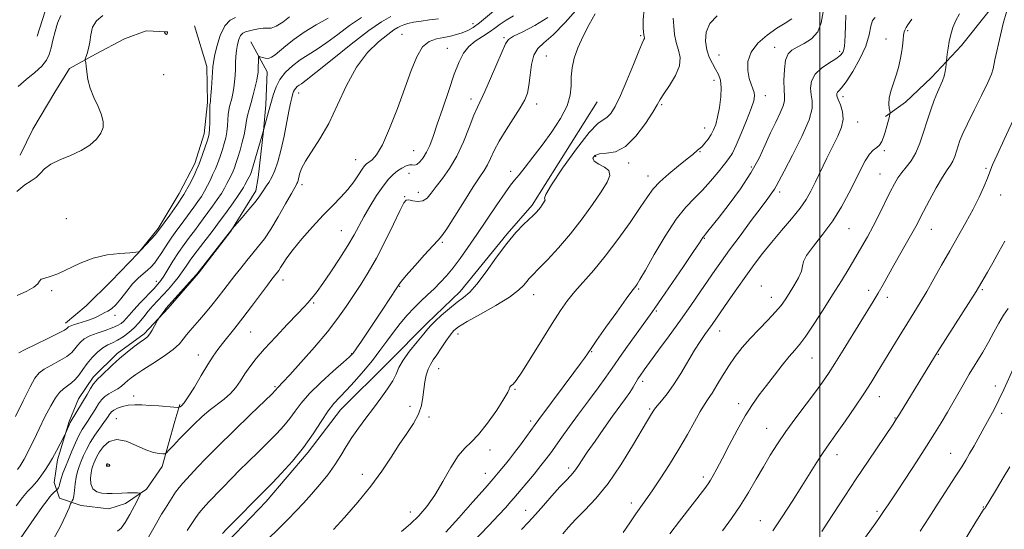
# Model space of a CAD drawing. Extents: x 2139800 to 2142700, y 302300 to 305200.
# Drawn here: x 2140727 to 2141063, y 303579 to 303753 of the extents above; entities that cross this region are included whole.
import ezdxf

# ---------------------------------------------------------------- set-up
doc = ezdxf.new("R2010")
doc.units = 0
doc.header["$MEASUREMENT"] = 0
for name, color, linetype, lineweight in [('BREAKLINE DTM HARD', 7, 'Continuous', 0), ('CONTOUR INDEX', 41, 'Continuous', 13), ('CONTOUR INTERMEDIATE', 44, 'Continuous', 0), ('GRID LINE', 7, 'Continuous', 0), ('SPOT ELEVATION DTM', 2, 'Continuous', 13)]:
    doc.layers.add(name, color=color, linetype=linetype, lineweight=lineweight)

msp = doc.modelspace()

# ---------------------------------------------------------------- linework, layer by layer
at = {"layer": 'BREAKLINE DTM HARD'}
for points in [[(2140732.77, 303746.93, 1028.76), (2140738.19, 303764.2, 1026.96), (2140740.37, 303774.43, 1026.25), (2140742.92, 303786.08, 1025.12), (2140747.61, 303801.24, 1023.71), (2140751.56, 303810.75, 1021.76), (2140754.07, 303815.68, 1021.02)], [(2141084.75, 303795.15, 1075.5), (2141067.98, 303770.17, 1073.84), (2141057.28, 303755.05, 1073.28), (2141048.37, 303743.8, 1072.57), (2141038.05, 303732.91, 1071.44), (2141029.17, 303724.49, 1070.63), (2141022.42, 303719.59, 1069.81)], [(2140777.05, 303748.44, 1034.01), (2140769.98, 303748.84, 1033.94), (2140762.55, 303746.07, 1033.62), (2140752.62, 303740.83, 1032.24), (2140743.75, 303735.94, 1031.64), (2140738.75, 303727.85, 1031.18), (2140731.25, 303715.18, 1031.32), (2140726.95, 303706.37, 1031.32)], [(2140786.5, 303750.46, 1033.18), (2140790.65, 303736.65, 1033.46), (2140790.92, 303724.29, 1033.74), (2140789.79, 303713.69, 1033.39), (2140786.54, 303703.47, 1033.49), (2140781.18, 303693.26, 1033.25), (2140774.03, 303681.29, 1033.78), (2140767.27, 303672.86, 1034.02), (2140758.02, 303663.38, 1034.66), (2140749.48, 303654.95, 1035.47), (2140742.38, 303648.99, 1035.51)], [(2140805.65, 303745.08, 1037.3), (2140811.23, 303734.79, 1038.78), (2140810.81, 303723.49, 1039.49), (2140810.04, 303714.66, 1040.02), (2140808.17, 303698.77, 1040.94), (2140807.43, 303694.18, 1041.54), (2140798.86, 303680.46, 1042.03), (2140787.82, 303666.05, 1042.1), (2140777.49, 303654.1, 1042.28), (2140769.31, 303645.32, 1041.64), (2140760.08, 303638.67, 1041.61), (2140751.9, 303630.59, 1041.54), (2140746.9, 303623.21, 1041.32), (2140743.67, 303615.45, 1041.82), (2140739.7, 303602.41, 1042.38), (2140738.59, 303594.64, 1043.27), (2140740.32, 303589.33, 1044.79), (2140747.72, 303586.81, 1046.98), (2140757.25, 303585.68, 1046.94), (2140762.92, 303587.41, 1047.19), (2140770.02, 303592.31, 1048.28), (2140775.37, 303600.05, 1048.36), (2140779.71, 303615.57, 1047.05), (2140781.51, 303621.21, 1045.78)], [(2140923.88, 303724.51, 1054.93), (2140901.74, 303689.33, 1055.6), (2140893.2, 303679.49, 1055.81), (2140877.17, 303659.81, 1055.42), (2140865.79, 303648.93, 1055.63), (2140852.63, 303635.59, 1055.28), (2140836.27, 303619.44, 1054.82), (2140825.22, 303605.03, 1054.29), (2140810.98, 303588.16, 1054.54), (2140797.82, 303574.47, 1054.61), (2140785.7, 303559.7, 1054.22), (2140770.39, 303541.78, 1054.5), (2140759, 303528.43, 1054.75), (2140751.15, 303516.12, 1054.36), (2140740.07, 303497.82, 1054.61), (2140733.62, 303483.37, 1054.82), (2140727.5, 303466.45, 1055.1), (2140722.1, 303450.94, 1055.49), (2140717.41, 303436.84, 1056.59), (2140714.84, 303421.31, 1056.84)]]:
    msp.add_polyline3d(points, dxfattribs=at)
at = {"layer": 'CONTOUR INDEX', "flags": 128}
for points, elevation in [([(2140843.469, 303753.398), (2140839.436, 303750.598), (2140835.405, 303747.574), (2140831.628, 303744.775), (2140828.29, 303742.528), (2140825.314, 303740.653), (2140822.556, 303738.845), (2140819.927, 303736.852), (2140817.559, 303734.64), (2140815.64, 303732.228), (2140814.288, 303729.637), (2140813.339, 303726.893), (2140811.781, 303721.124), (2140809.777, 303713.979), (2140806.491, 303702.755), (2140805.906, 303700.823), (2140805.533, 303699.758), (2140805.18, 303699.006), (2140804.701, 303698.131), (2140803.622, 303696.2), (2140803.153, 303695.326), (2140802.513, 303694.241), (2140801.403, 303692.569), (2140799.655, 303690.101), (2140797.608, 303687.283), (2140794.343, 303682.838), (2140793.144, 303681.235), (2140791.685, 303679.329), (2140789.665, 303676.715), (2140787.373, 303673.718), (2140785.247, 303670.846), (2140783.603, 303668.479), (2140782.258, 303666.484), (2140780.904, 303664.6), (2140779.309, 303662.625), (2140777.532, 303660.594), (2140775.707, 303658.601), (2140773.945, 303656.712), (2140772.267, 303654.886), (2140770.669, 303653.055), (2140769.134, 303651.173), (2140767.574, 303649.289), (2140765.887, 303647.471), (2140764.012, 303645.794), (2140762.055, 303644.336), (2140760.167, 303643.18), (2140758.451, 303642.342), (2140756.823, 303641.577), (2140755.157, 303640.578), (2140753.368, 303639.117), (2140751.555, 303637.288), (2140749.859, 303635.27), (2140748.382, 303633.235), (2140747.057, 303631.35), (2140745.776, 303629.773), (2140744.454, 303628.598), (2140743.103, 303627.641), (2140741.759, 303626.647), (2140740.429, 303625.358), (2140739.008, 303623.492), (2140737.362, 303620.76), (2140735.424, 303617.044), (2140733.404, 303612.91), (2140731.578, 303609.096), (2140730.157, 303606.177), (2140729.097, 303604.082), (2140728.285, 303602.578), (2140727.602, 303601.425), (2140726.894, 303600.359), (2140725.995, 303599.109)], 1040), ([(2140740.849, 303753.988), (2140739.739, 303751.392), (2140738.846, 303748.525), (2140738.136, 303745.626), (2140737.528, 303742.966), (2140736.897, 303740.729), (2140735.949, 303738.744), (2140734.347, 303736.749), (2140731.901, 303734.55), (2140729.012, 303732.209), (2140726.226, 303729.853)], 1030), ([(2140907.035, 303753.335), (2140902.686, 303750.633), (2140898.579, 303748.504), (2140895.411, 303746.947), (2140893.618, 303745.815), (2140892.603, 303744.383), (2140889.727, 303737.506), (2140887.562, 303732.493), (2140885.568, 303728.045), (2140883.029, 303722.745), (2140881.837, 303719.958), (2140880.242, 303715.849), (2140878.257, 303710.925), (2140875.973, 303706.03), (2140873.51, 303701.847), (2140871.091, 303698.415), (2140868.963, 303695.611), (2140867.287, 303693.352), (2140865.864, 303691.702), (2140864.41, 303690.762), (2140862.738, 303690.554), (2140861.057, 303690.787), (2140859.677, 303691.09), (2140858.763, 303691.042), (2140857.91, 303690.032), (2140856.57, 303687.398), (2140854.358, 303682.778), (2140851.548, 303677.014), (2140848.58, 303671.245), (2140845.806, 303666.36), (2140843.225, 303662.232), (2140840.752, 303658.484), (2140838.252, 303654.752), (2140835.403, 303650.725), (2140831.833, 303646.107), (2140827.389, 303640.81), (2140822.791, 303635.574), (2140818.975, 303631.349), (2140816.633, 303628.823), (2140814.994, 303627.142), (2140814.721, 303626.834), (2140814.364, 303626.35), (2140814.053, 303626.002), (2140812.941, 303624.907), (2140805.573, 303617.796), (2140799.864, 303612.264), (2140794.45, 303606.946), (2140790.365, 303602.818), (2140787.492, 303599.815), (2140783.813, 303595.908), (2140782.463, 303594.436), (2140781.24, 303592.951), (2140780.03, 303591.273), (2140778.835, 303589.47), (2140776.562, 303585.915), (2140775.243, 303583.776), (2140773.461, 303580.738), (2140768.477, 303571.95)], 1050), ([(2140964.914, 303753.963), (2140962.427, 303751.316), (2140961.136, 303748.345), (2140960.903, 303745.261), (2140961.374, 303742.336), (2140962.225, 303739.785), (2140963.267, 303737.591), (2140964.344, 303735.682), (2140965.303, 303733.93), (2140966.007, 303732.002), (2140966.323, 303729.51), (2140966.171, 303726.236), (2140965.683, 303722.644), (2140965.045, 303719.362), (2140964.396, 303716.864), (2140963.691, 303714.98), (2140962.835, 303713.38), (2140961.783, 303711.821), (2140960.684, 303710.408), (2140959.734, 303709.331), (2140959.07, 303708.708), (2140958.173, 303708.066), (2140956.553, 303706.633), (2140954.659, 303705.059), (2140951.74, 303702.734), (2140948.368, 303699.991), (2140945.308, 303697.273), (2140943.062, 303694.831), (2140941.108, 303692.138), (2140938.663, 303688.472), (2140935.172, 303683.39), (2140930.987, 303677.549), (2140926.686, 303671.887), (2140922.754, 303667.136), (2140916.349, 303659.879), (2140913.833, 303656.766), (2140911.375, 303653.315), (2140908.517, 303648.894), (2140904.997, 303643.2), (2140901.339, 303637.235), (2140898.264, 303632.33), (2140896.308, 303629.461), (2140895.261, 303628.197), (2140894.375, 303627.473), (2140894.138, 303627.202), (2140894.012, 303626.916), (2140893.915, 303626.493), (2140893.445, 303625.435), (2140892.118, 303623.151), (2140889.649, 303619.342), (2140886.529, 303614.89), (2140883.448, 303610.974), (2140880.916, 303608.384), (2140878.733, 303606.362), (2140876.519, 303603.759), (2140873.99, 303599.774), (2140871.241, 303594.977), (2140868.462, 303590.28), (2140865.782, 303586.397), (2140863.101, 303583.238), (2140860.257, 303580.511), (2140857.132, 303577.945)], 1060), ([(2141031.309, 303752.74), (2141030.011, 303750.812), (2141029.455, 303749.893), (2141029.023, 303749.059), (2141028.783, 303748.419), (2141028.556, 303747.342), (2141028.364, 303745.69), (2141028.155, 303743.597), (2141027.855, 303741.262), (2141027.405, 303738.844), (2141026.788, 303736.339), (2141026.001, 303733.705), (2141025.079, 303730.941), (2141024.209, 303728.232), (2141023.615, 303725.807), (2141023.452, 303723.855), (2141023.582, 303722.404), (2141023.918, 303720.896), (2141023.889, 303720.415), (2141023.687, 303719.589), (2141022.801, 303716.242), (2141022.258, 303714.261), (2141021.723, 303712.472), (2141021.127, 303710.973), (2141020.371, 303709.815), (2141019.382, 303708.969), (2141018.19, 303708.073), (2141016.854, 303706.683), (2141015.41, 303704.449), (2141013.808, 303701.398), (2141011.979, 303697.65), (2141009.85, 303693.346), (2141007.342, 303688.706), (2141004.377, 303683.968), (2141001.003, 303679.393), (2140997.79, 303675.331), (2140995.435, 303672.154), (2140994.384, 303670.053), (2140994.075, 303668.507), (2140993.694, 303666.811), (2140992.632, 303664.462), (2140991.097, 303661.747), (2140989.505, 303659.149), (2140988.134, 303657.002), (2140986.712, 303655.036), (2140984.833, 303652.833), (2140982.23, 303650.088), (2140979.193, 303646.969), (2140976.154, 303643.755), (2140973.451, 303640.659), (2140971.056, 303637.6), (2140968.848, 303634.428), (2140966.744, 303631.081), (2140964.814, 303627.857), (2140963.166, 303625.141), (2140961.838, 303623.134), (2140960.592, 303621.295), (2140959.121, 303618.896), (2140957.176, 303615.391), (2140954.743, 303610.956), (2140951.869, 303605.948), (2140948.658, 303600.749), (2140945.457, 303595.842), (2140942.672, 303591.736), (2140940.57, 303588.74), (2140938.868, 303586.365), (2140937.145, 303583.924), (2140935.089, 303580.913), (2140932.821, 303577.56)], 1070), ([(2141064.192, 303653.988), (2141062.683, 303651.792), (2141061.101, 303649.053), (2141059.406, 303645.887), (2141057.567, 303642.51), (2141055.556, 303639.075), (2141050.985, 303631.552), (2141048.444, 303627.223), (2141043.485, 303618.624), (2141041.319, 303614.958), (2141039.081, 303611.309), (2141036.365, 303607.029), (2141032.941, 303601.734), (2141029.264, 303596.105), (2141025.963, 303591.085), (2141023.507, 303587.381), (2141021.738, 303584.749), (2141020.337, 303582.705), (2141019.015, 303580.812), (2141017.595, 303578.811), (2141006.073, 303562.85)], 1080), ([(2140757.345, 303600.244), (2140757.472, 303600.336), (2140757.537, 303600.465), (2140757.497, 303600.619), (2140757.332, 303600.784), (2140757.095, 303600.926), (2140756.862, 303601.005), (2140756.693, 303600.996), (2140756.582, 303600.923), (2140756.509, 303600.822), (2140756.456, 303600.724), (2140756.417, 303600.627), (2140756.39, 303600.528), (2140756.375, 303600.422), (2140756.378, 303600.321), (2140756.409, 303600.241), (2140756.471, 303600.193), (2140756.554, 303600.171), (2140757.044, 303600.176), (2140757.195, 303600.195), (2140757.345, 303600.244)], 1050)]:
    msp.add_lwpolyline(points, dxfattribs=dict(at, elevation=elevation))
at = {"layer": 'CONTOUR INTERMEDIATE', "flags": 128}
for points, elevation in [([(2140889.265, 303756.046), (2140883.764, 303751.483), (2140881.644, 303749.969), (2140879.748, 303748.915), (2140877.897, 303748.142), (2140875.938, 303747.498), (2140873.824, 303746.955), (2140871.535, 303746.512), (2140869.085, 303746.076), (2140866.623, 303745.19), (2140864.333, 303743.303), (2140862.319, 303739.979), (2140860.381, 303735.246), (2140858.239, 303729.249), (2140855.718, 303722.306), (2140853.057, 303715.447), (2140850.599, 303709.876), (2140848.618, 303706.467), (2140847.113, 303704.768), (2140845.23, 303703.436), (2140844.535, 303702.714), (2140843.68, 303701.524), (2140842.46, 303699.656), (2140840.843, 303697.287), (2140838.838, 303694.691), (2140836.45, 303692.051), (2140833.649, 303689.191), (2140830.398, 303685.848), (2140826.754, 303681.899), (2140823.147, 303677.789), (2140820.104, 303674.105), (2140818.011, 303671.305), (2140816.704, 303669.323), (2140815.879, 303667.964), (2140815.274, 303667.039), (2140814.778, 303666.381), (2140813.795, 303665.18), (2140812.913, 303664.037), (2140811.352, 303661.959), (2140805.961, 303654.739), (2140802.949, 303650.777), (2140800.274, 303647.36), (2140796.069, 303642.11), (2140794.434, 303639.989), (2140792.843, 303637.729), (2140791.01, 303634.854), (2140788.767, 303631.109), (2140786.41, 303627.141), (2140784.355, 303623.818), (2140782.918, 303621.789), (2140782.036, 303620.819), (2140781.546, 303620.452), (2140781.237, 303620.303), (2140780.696, 303620.28), (2140779.459, 303620.365), (2140774.337, 303620.745), (2140771.303, 303620.958), (2140768.536, 303621.12), (2140766.076, 303621.157), (2140763.872, 303620.988), (2140761.895, 303620.566), (2140760.22, 303619.978), (2140758.943, 303619.344), (2140758.121, 303618.761), (2140757.629, 303618.229), (2140757.302, 303617.723), (2140756.97, 303617.181), (2140756.441, 303616.39), (2140755.52, 303615.099), (2140754.101, 303613.151), (2140752.424, 303610.771), (2140750.819, 303608.279), (2140749.542, 303605.941), (2140748.56, 303603.809), (2140747.766, 303601.884), (2140747.075, 303600.131), (2140746.488, 303598.381), (2140746.028, 303596.432), (2140745.703, 303594.182), (2140745.462, 303591.931), (2140745.241, 303590.081), (2140744.994, 303588.927), (2140744.75, 303588.342), (2140744.424, 303587.913), (2140744.184, 303587.378), (2140743.633, 303586.03), (2140742.559, 303583.484), (2140740.721, 303579.652), (2140737.873, 303574.522)], 1046), ([(2140917.569, 303756.778), (2140913.058, 303751.605), (2140908.875, 303747.436), (2140905.745, 303744.724), (2140903.63, 303742.754), (2140902.297, 303740.523), (2140901.513, 303737.32), (2140901.045, 303733.616), (2140900.66, 303730.177), (2140900.124, 303727.524), (2140899.204, 303725.207), (2140897.666, 303722.53), (2140892.834, 303715.032), (2140890.491, 303711.173), (2140888.777, 303707.91), (2140887.547, 303705.247), (2140886.514, 303703.07), (2140885.39, 303701.165), (2140883.869, 303698.908), (2140881.643, 303695.573), (2140878.587, 303690.782), (2140875.301, 303685.554), (2140872.57, 303681.254), (2140870.892, 303678.799), (2140869.631, 303677.309), (2140867.865, 303675.454), (2140864.985, 303672.309), (2140861.631, 303668.554), (2140858.76, 303665.276), (2140857.087, 303663.293), (2140856.375, 303662.37), (2140855.975, 303661.703), (2140855.545, 303661.038), (2140850.746, 303653.75), (2140848.261, 303650.006), (2140845.74, 303646.241), (2140843.462, 303642.866), (2140841.712, 303640.298), (2140840.587, 303638.734), (2140839.421, 303637.488), (2140837.358, 303635.654), (2140833.855, 303632.599), (2140829.628, 303628.791), (2140825.708, 303624.969), (2140822.862, 303621.713), (2140820.809, 303618.949), (2140819.006, 303616.445), (2140816.983, 303613.974), (2140814.569, 303611.355), (2140811.667, 303608.414), (2140808.279, 303605.081), (2140804.801, 303601.688), (2140801.732, 303598.671), (2140799.41, 303596.324), (2140795.7, 303592.466), (2140791.341, 303587.988), (2140789.414, 303585.914), (2140788.009, 303584.228), (2140786.87, 303582.636), (2140783.975, 303578.192)], 1052), ([(2140923.307, 303754.584), (2140921.163, 303750.992), (2140919.099, 303746.999), (2140917.36, 303743.032), (2140916.136, 303739.425), (2140915.402, 303736.145), (2140915.081, 303733.065), (2140915.013, 303730.035), (2140914.724, 303726.819), (2140913.655, 303723.156), (2140911.433, 303718.896), (2140908.41, 303714.315), (2140905.117, 303709.802), (2140902.026, 303705.709), (2140899.354, 303702.255), (2140897.255, 303699.63), (2140895.756, 303697.831), (2140894.371, 303696.106), (2140892.487, 303693.512), (2140889.681, 303689.413), (2140882.867, 303679.284), (2140879.818, 303674.839), (2140877.148, 303671.092), (2140874.75, 303667.923), (2140872.52, 303665.215), (2140870.373, 303662.847), (2140868.231, 303660.697), (2140866.03, 303658.643), (2140863.762, 303656.546), (2140861.433, 303654.266), (2140859.058, 303651.699), (2140856.685, 303648.893), (2140854.368, 303645.934), (2140852.121, 303642.881), (2140849.792, 303639.688), (2140847.187, 303636.281), (2140844.205, 303632.664), (2140841.126, 303629.145), (2140838.319, 303626.111), (2140836.039, 303623.772), (2140834.063, 303621.635), (2140832.051, 303619.033), (2140829.708, 303615.477), (2140826.928, 303611.182), (2140823.647, 303606.54), (2140819.913, 303601.946), (2140816.196, 303597.803), (2140813.078, 303594.517), (2140810.984, 303592.365), (2140797.587, 303578.876), (2140795.988, 303577.184)], 1054), ([(2140939.991, 303756.138), (2140939.581, 303752.576), (2140939.692, 303749.738), (2140939.882, 303747.263), (2140939.937, 303746.935), (2140940.009, 303746.705), (2140940.061, 303746.475), (2140940.04, 303746.216), (2140939.862, 303745.784), (2140939.322, 303744.577), (2140938.182, 303741.879), (2140936.319, 303737.309), (2140934.063, 303731.818), (2140931.854, 303726.693), (2140930.038, 303722.954), (2140928.565, 303720.561), (2140927.286, 303719.21), (2140925.982, 303718.435), (2140924.142, 303717.139), (2140921.184, 303714.063), (2140916.843, 303708.491), (2140912.12, 303701.872), (2140908.332, 303696.197), (2140906.44, 303692.96), (2140905.974, 303691.657), (2140906.107, 303691.288), (2140906.155, 303691.011), (2140906, 303690.624), (2140905.664, 303690.082), (2140905.176, 303689.366), (2140904.578, 303688.538), (2140903.914, 303687.688), (2140903.186, 303686.852), (2140902.228, 303685.872), (2140898.82, 303682.643), (2140896.223, 303679.956), (2140893.098, 303676.249), (2140889.572, 303671.499), (2140886.018, 303666.51), (2140882.873, 303662.294), (2140880.421, 303659.556), (2140878.335, 303657.777), (2140876.135, 303656.131), (2140873.511, 303654.012), (2140870.828, 303651.702), (2140868.62, 303649.704), (2140867.217, 303648.326), (2140866.143, 303647.097), (2140864.718, 303645.354), (2140862.491, 303642.651), (2140859.919, 303639.424), (2140857.688, 303636.328), (2140856.268, 303633.832), (2140855.28, 303631.661), (2140854.129, 303629.355), (2140852.362, 303626.564), (2140850.078, 303623.377), (2140847.521, 303619.992), (2140844.914, 303616.582), (2140842.416, 303613.228), (2140840.168, 303609.983), (2140838.238, 303606.873), (2140836.408, 303603.799), (2140834.385, 303600.631), (2140831.959, 303597.291), (2140829.242, 303593.901), (2140826.429, 303590.634), (2140823.678, 303587.62), (2140821.005, 303584.823), (2140818.388, 303582.166), (2140808.164, 303571.959)], 1056), ([(2141001.067, 303755.227), (2141000.454, 303751.496), (2140999.219, 303748.43), (2140997.155, 303746.116), (2140994.654, 303744.431), (2140992.256, 303743.207), (2140990.399, 303742.207), (2140989.101, 303740.937), (2140988.277, 303738.837), (2140987.841, 303735.594), (2140987.703, 303731.882), (2140987.773, 303728.624), (2140987.928, 303726.462), (2140987.925, 303724.919), (2140987.485, 303723.235), (2140986.422, 303720.81), (2140984.896, 303717.662), (2140983.153, 303713.966), (2140981.344, 303709.858), (2140979.219, 303705.321), (2140976.434, 303700.301), (2140972.822, 303694.868), (2140968.944, 303689.599), (2140965.544, 303685.198), (2140961.757, 303680.364), (2140960.943, 303679.35), (2140960.213, 303678.489), (2140960.024, 303678.244), (2140958.832, 303676.429), (2140956.813, 303673.421), (2140953.394, 303668.38), (2140945.888, 303657.386), (2140943.64, 303654.126), (2140942.054, 303651.879), (2140934.296, 303641.126), (2140931.582, 303637.312), (2140929.843, 303634.798), (2140928.54, 303632.889), (2140926.868, 303630.534), (2140924.242, 303626.965), (2140920.969, 303622.555), (2140917.58, 303617.96), (2140914.522, 303613.745), (2140911.914, 303610.097), (2140908.12, 303604.77), (2140906.571, 303602.692), (2140904.746, 303600.378), (2140902.398, 303597.516), (2140895.446, 303589.232), (2140894.356, 303587.981), (2140892.699, 303586.119), (2140890.268, 303583.458), (2140886.917, 303579.892), (2140878.099, 303570.727)], 1064), ([(2141008.872, 303754.181), (2141008.685, 303750.56), (2141008.544, 303747.382), (2141008.458, 303745.103), (2141008.361, 303743.561), (2141008.169, 303742.437), (2141007.769, 303741.447), (2141006.933, 303740.426), (2141005.402, 303739.244), (2141003.076, 303737.789), (2141000.49, 303736.038), (2140998.336, 303733.985), (2140997.145, 303731.666), (2140996.792, 303729.262), (2140996.99, 303726.991), (2140997.388, 303724.895), (2140997.387, 303722.307), (2140996.322, 303718.385), (2140993.812, 303712.683), (2140990.609, 303706.35), (2140987.746, 303700.934), (2140985.077, 303695.798), (2140984.452, 303694.712), (2140983.615, 303693.499), (2140982.204, 303691.602), (2140979.896, 303688.527), (2140976.543, 303684.03), (2140972.713, 303678.86), (2140969.152, 303674.012), (2140966.395, 303670.196), (2140964.131, 303666.986), (2140961.84, 303663.67), (2140959.102, 303659.685), (2140955.902, 303655.066), (2140952.331, 303649.999), (2140948.538, 303644.736), (2140944.927, 303639.797), (2140939.968, 303633.046), (2140938.724, 303631.294), (2140937.869, 303629.983), (2140936.184, 303627.159), (2140935.054, 303625.395), (2140933.566, 303623.265), (2140929.19, 303617.231), (2140926.248, 303613.112), (2140923.209, 303608.788), (2140920.567, 303604.944), (2140917.323, 303600.053), (2140916.17, 303598.482), (2140914.896, 303597.03), (2140913.295, 303595.352), (2140911.192, 303593.107), (2140908.51, 303590.104), (2140905.579, 303586.76), (2140902.828, 303583.647), (2140900.501, 303581.111), (2140898.098, 303578.612)], 1066), ([(2141047.621, 303754.644), (2141046.371, 303752.326), (2141045.402, 303749.955), (2141044.677, 303747.541), (2141044.141, 303745.147), (2141043.746, 303742.862), (2141043.469, 303740.881), (2141042.943, 303736.333), (2141042.713, 303734.874), (2141042.343, 303733.294), (2141041.798, 303731.738), (2141040.141, 303727.881), (2141039.03, 303725.119), (2141037.808, 303721.819), (2141036.568, 303718.134), (2141035.366, 303714.248), (2141034.123, 303710.461), (2141032.724, 303707.106), (2141031.111, 303704.422), (2141029.433, 303702.273), (2141027.893, 303700.43), (2141026.617, 303698.639), (2141025.414, 303696.559), (2141024.014, 303693.821), (2141020.201, 303686.117), (2141018.149, 303682.077), (2141016.231, 303678.482), (2141014.338, 303675.129), (2141012.296, 303671.666), (2141009.958, 303667.801), (2141007.295, 303663.478), (2141004.303, 303658.697), (2141001.046, 303653.571), (2140997.853, 303648.654), (2140995.117, 303644.614), (2140993.083, 303641.863), (2140991.391, 303639.815), (2140989.533, 303637.631), (2140987.144, 303634.692), (2140984.423, 303631.249), (2140981.716, 303627.775), (2140979.267, 303624.572), (2140976.934, 303621.275), (2140974.474, 303617.353), (2140971.746, 303612.504), (2140969.002, 303607.351), (2140966.598, 303602.746), (2140964.799, 303599.347), (2140963.519, 303597.018), (2140962.587, 303595.426), (2140961.777, 303594.176), (2140960.643, 303592.625), (2140952.055, 303581.416), (2140948.787, 303577.109)], 1072), ([(2141063.785, 303755.64), (2141062.557, 303751.295), (2141061.599, 303747.287), (2141059.743, 303738.872), (2141059.097, 303735.805), (2141058.534, 303734.042), (2141057.302, 303731.176), (2141055.175, 303726.781), (2141052.632, 303721.689), (2141050.327, 303717.046), (2141048.758, 303713.71), (2141047.796, 303711.4), (2141047.153, 303709.548), (2141046.584, 303707.707), (2141045.995, 303705.913), (2141045.333, 303704.324), (2141044.523, 303702.968), (2141043.411, 303701.361), (2141041.823, 303698.889), (2141039.689, 303695.196), (2141037.365, 303690.959), (2141035.316, 303687.112), (2141032.677, 303682.064), (2141031.348, 303679.609), (2141029.54, 303676.381), (2141025.262, 303668.833), (2141021.523, 303662.179), (2141019.843, 303659.262), (2141018.158, 303656.457), (2141013.919, 303649.597), (2141007.916, 303639.83), (2141005.096, 303635.296), (2141002.865, 303631.827), (2141000.834, 303628.87), (2140998.444, 303625.597), (2140995.314, 303621.416), (2140991.789, 303616.685), (2140988.395, 303612.001), (2140985.527, 303607.802), (2140983.049, 303603.903), (2140980.697, 303599.96), (2140978.243, 303595.715), (2140975.615, 303591.245), (2140972.781, 303586.712), (2140969.757, 303582.285), (2140966.752, 303578.164)], 1074), ([(2140869.709, 303752.926), (2140866.742, 303752.505), (2140863.81, 303752.131), (2140861.256, 303751.742), (2140859.333, 303751.297), (2140857.928, 303750.821), (2140856.841, 303750.36), (2140855.829, 303749.887), (2140854.498, 303749.091), (2140852.413, 303747.593), (2140849.308, 303745.058), (2140845.581, 303741.348), (2140841.801, 303736.368), (2140838.406, 303730.186), (2140835.315, 303723.5), (2140832.319, 303717.171), (2140829.303, 303711.888), (2140824.358, 303704.361), (2140823.033, 303701.82), (2140822.361, 303699.929), (2140821.813, 303697.666), (2140821.62, 303697.069), (2140821.447, 303696.676), (2140821.231, 303696.289), (2140820.702, 303695.368), (2140819.542, 303693.292), (2140817.559, 303689.703), (2140815.078, 303685.316), (2140812.548, 303681.111), (2140810.319, 303677.828), (2140808.316, 303675.245), (2140806.363, 303672.898), (2140804.328, 303670.42), (2140802.259, 303667.836), (2140800.251, 303665.267), (2140796.505, 303660.355), (2140794.552, 303657.836), (2140792.429, 303655.187), (2140790.258, 303652.567), (2140788.212, 303650.193), (2140784.934, 303646.556), (2140783.707, 303645.058), (2140782.65, 303643.575), (2140781.319, 303641.94), (2140779.181, 303639.987), (2140775.934, 303637.642), (2140772.194, 303635.201), (2140768.805, 303633.055), (2140766.407, 303631.488), (2140764.823, 303630.36), (2140763.674, 303629.422), (2140762.626, 303628.478), (2140761.526, 303627.529), (2140760.27, 303626.625), (2140758.8, 303625.791), (2140757.259, 303624.945), (2140755.836, 303623.974), (2140754.672, 303622.802), (2140753.712, 303621.475), (2140752.852, 303620.074), (2140752.003, 303618.664), (2140751.125, 303617.254), (2140750.197, 303615.839), (2140749.197, 303614.382), (2140748.125, 303612.726), (2140746.984, 303610.681), (2140745.785, 303608.138), (2140744.582, 303605.311), (2140743.437, 303602.496), (2140742.413, 303599.949), (2140741.566, 303597.775), (2140740.953, 303596.043), (2140740.598, 303594.786), (2140740.406, 303593.912), (2140740.248, 303593.295), (2140740.029, 303592.827), (2140739.785, 303592.483), (2140739.307, 303591.98), (2140738.491, 303591.188), (2140737.791, 303590.474), (2140737.011, 303589.615), (2140736.121, 303588.509), (2140734.595, 303586.403), (2140731.782, 303582.386), (2140714.682, 303557.713)], 1044), ([(2140832.042, 303753.137), (2140827.968, 303750.808), (2140823.884, 303748.29), (2140820.42, 303745.862), (2140817.655, 303743.686), (2140813.97, 303740.584), (2140812.771, 303739.761), (2140811.714, 303739.392), (2140810.639, 303739.421), (2140809.642, 303739.679), (2140808.88, 303739.97), (2140808.464, 303740.109), (2140808.307, 303739.95), (2140808.276, 303739.355), (2140808.204, 303735.605), (2140808.154, 303734.544), (2140808.015, 303733.444), (2140807.703, 303731.903), (2140807.167, 303729.657), (2140806.485, 303726.981), (2140805.767, 303724.285), (2140805.111, 303721.907), (2140804.569, 303719.885), (2140804.181, 303718.182), (2140803.952, 303716.713), (2140803.747, 303715.196), (2140803.397, 303713.299), (2140802.787, 303710.823), (2140802.021, 303708.09), (2140801.259, 303705.551), (2140800.626, 303703.559), (2140800.102, 303702.058), (2140799.632, 303700.891), (2140799.166, 303699.904), (2140798.138, 303697.912), (2140797.517, 303696.65), (2140796.721, 303695.12), (2140795.645, 303693.292), (2140794.234, 303691.169), (2140792.621, 303688.899), (2140789.469, 303684.598), (2140787.994, 303682.61), (2140786.449, 303680.56), (2140784.745, 303678.324), (2140782.912, 303675.856), (2140781.012, 303673.128), (2140779.12, 303670.184), (2140775.982, 303665.063), (2140774.964, 303663.53), (2140773.976, 303662.311), (2140772.553, 303660.786), (2140767.928, 303655.924), (2140765.706, 303653.533), (2140764.165, 303651.798), (2140763.14, 303650.611), (2140762.321, 303649.73), (2140761.411, 303648.946), (2140760.17, 303648.183), (2140758.376, 303647.398), (2140755.926, 303646.556), (2140753.203, 303645.647), (2140750.712, 303644.666), (2140748.843, 303643.616), (2140747.514, 303642.513), (2140746.528, 303641.381), (2140745.658, 303640.229), (2140744.569, 303639.015), (2140742.898, 303637.684), (2140740.444, 303636.214), (2140737.666, 303634.714), (2140735.184, 303633.326), (2140733.421, 303632.042), (2140731.993, 303630.262), (2140730.318, 303627.234), (2140727.996, 303622.543), (2140725.35, 303617.103)], 1038), ([(2140853.44, 303753.649), (2140850.33, 303751.889), (2140845.963, 303748.872), (2140839.945, 303744.239), (2140833.419, 303739.018), (2140827.917, 303734.581), (2140824.574, 303731.95), (2140822.939, 303730.739), (2140822.167, 303730.21), (2140821.56, 303729.751), (2140821.014, 303729.24), (2140820.571, 303728.683), (2140820.258, 303728.085), (2140820.038, 303727.447), (2140819.649, 303725.971), (2140819.333, 303724.551), (2140818.814, 303721.931), (2140818.032, 303717.785), (2140817.056, 303712.818), (2140815.987, 303707.992), (2140814.911, 303704.078), (2140813.856, 303701.079), (2140812.833, 303698.807), (2140811.858, 303697.078), (2140810.954, 303695.723), (2140810.148, 303694.577), (2140809.41, 303693.454), (2140808.488, 303692.101), (2140807.073, 303690.242), (2140805.01, 303687.756), (2140802.742, 303685.126), (2140799.282, 303681.161), (2140799.085, 303680.897), (2140788.087, 303666.775), (2140787.128, 303665.609), (2140785.827, 303664.138), (2140776.799, 303654.114), (2140776.286, 303653.471), (2140774.029, 303650.408), (2140773.79, 303650.003), (2140772.848, 303648.126), (2140772.065, 303646.676), (2140771.226, 303645.337), (2140770.394, 303644.359), (2140769.381, 303643.524), (2140767.936, 303642.494), (2140765.895, 303641.009), (2140763.443, 303639.123), (2140760.852, 303636.969), (2140758.378, 303634.706), (2140754.56, 303630.98), (2140753.492, 303629.99), (2140752.762, 303629.27), (2140752.025, 303628.318), (2140751.014, 303626.757), (2140749.769, 303624.711), (2140744.315, 303615.668), (2140744.001, 303615.113), (2140743.737, 303614.542), (2140742.443, 303611.395), (2140742.179, 303610.843), (2140740.657, 303607.869), (2140739.363, 303605.423), (2140737.946, 303602.884), (2140736.574, 303600.626), (2140735.325, 303598.724), (2140734.255, 303597.182), (2140733.385, 303595.974), (2140732.609, 303594.973), (2140731.787, 303594.024), (2140730.785, 303592.957), (2140729.489, 303591.539), (2140727.788, 303589.521), (2140725.605, 303586.716)], 1042), ([(2140755.188, 303754.002), (2140752.958, 303752.253), (2140751.677, 303750.001), (2140751.084, 303747.475), (2140750.739, 303744.981), (2140750.301, 303742.791), (2140749.808, 303741.035), (2140749.171, 303739.144), (2140749.104, 303738.86), (2140749.14, 303738.71), (2140749.228, 303738.453), (2140749.35, 303737.854), (2140749.492, 303736.681), (2140749.675, 303734.772), (2140750.06, 303732.243), (2140750.838, 303729.281), (2140752.101, 303726.089), (2140753.536, 303722.934), (2140754.729, 303720.097), (2140755.33, 303717.77), (2140755.25, 303715.783), (2140754.465, 303713.874), (2140752.955, 303711.853), (2140750.718, 303709.814), (2140747.756, 303707.92), (2140744.176, 303706.282), (2140740.504, 303704.792), (2140737.375, 303703.292), (2140735.228, 303701.679), (2140733.736, 303700.084), (2140732.382, 303698.694), (2140730.713, 303697.565), (2140728.555, 303696.208), (2140725.8, 303694.005)], 1032), ([(2140800.432, 303753.321), (2140798.611, 303752.426), (2140796.798, 303750.466), (2140795.28, 303747.203), (2140794.123, 303743.407), (2140793.342, 303740.1), (2140792.921, 303737.985), (2140792.73, 303736.497), (2140792.251, 303729.191), (2140792.072, 303726.674), (2140791.949, 303725.186), (2140791.875, 303724.525), (2140791.786, 303724.083), (2140791.75, 303723.532), (2140791.72, 303722.266), (2140791.657, 303717.525), (2140791.6, 303715.249), (2140791.494, 303713.733), (2140791.257, 303712.573), (2140790.796, 303711.144), (2140788.537, 303704.66), (2140788.096, 303703.45), (2140787.73, 303702.569), (2140787.172, 303701.336), (2140786.194, 303699.229), (2140784.741, 303696.34), (2140782.796, 303692.92), (2140780.429, 303689.265), (2140778.041, 303685.855), (2140774.22, 303680.605), (2140773.841, 303680.132), (2140773.032, 303679.206), (2140771.693, 303677.733), (2140768.131, 303673.887), (2140767.817, 303673.582), (2140767.65, 303673.488), (2140767.326, 303673.391), (2140766.398, 303673.251), (2140764.383, 303673.075), (2140760.983, 303672.826), (2140756.621, 303672.296), (2140751.906, 303671.231), (2140747.375, 303669.512), (2140739.847, 303665.887), (2140737.195, 303664.917), (2140735.321, 303664.409), (2140734.168, 303663.982), (2140733.576, 303663.323), (2140732.967, 303662.405), (2140731.663, 303661.272), (2140729.193, 303659.961), (2140725.924, 303658.489)], 1034), ([(2140818.946, 303753.61), (2140816.607, 303751.81), (2140814.378, 303750.379), (2140812.665, 303749.746), (2140811.288, 303749.654), (2140809.923, 303749.673), (2140808.336, 303749.469), (2140806.657, 303749.098), (2140803.87, 303748.404), (2140802.911, 303747.984), (2140802.163, 303747.202), (2140801.564, 303745.88), (2140801.105, 303744.129), (2140800.787, 303742.131), (2140800.601, 303740.041), (2140800.498, 303737.898), (2140800.417, 303735.712), (2140800.304, 303733.503), (2140800.133, 303731.337), (2140799.887, 303729.288), (2140799.558, 303727.422), (2140799.18, 303725.753), (2140798.448, 303722.995), (2140798.16, 303721.709), (2140797.95, 303720.224), (2140797.822, 303718.403), (2140797.702, 303716.36), (2140797.499, 303714.274), (2140797.14, 303712.278), (2140796.639, 303710.332), (2140796.027, 303708.348), (2140795.347, 303706.295), (2140794.671, 303704.358), (2140794.085, 303702.775), (2140793.631, 303701.677), (2140793.203, 303700.763), (2140792.655, 303699.624), (2140791.88, 303697.973), (2140790.928, 303695.999), (2140789.887, 303694.014), (2140788.813, 303692.236), (2140787.634, 303690.515), (2140786.245, 303688.606), (2140782.844, 303683.985), (2140779.853, 303679.981), (2140778.676, 303678.377), (2140777.532, 303676.704), (2140776.31, 303674.774), (2140775.056, 303672.76), (2140773.858, 303670.924), (2140772.764, 303669.454), (2140771.671, 303668.244), (2140770.438, 303667.112), (2140768.955, 303665.879), (2140767.242, 303664.369), (2140765.348, 303662.407), (2140763.342, 303659.937), (2140761.368, 303657.369), (2140759.586, 303655.229), (2140758.112, 303653.895), (2140756.89, 303653.152), (2140755.817, 303652.634), (2140753.524, 303651.353), (2140751.837, 303650.594), (2140749.592, 303649.811), (2140745.205, 303648.463), (2140744.003, 303648.028), (2140743.434, 303647.727), (2140742.934, 303647.223), (2140742.081, 303646.68), (2140740.02, 303645.595), (2140736.435, 303643.83), (2140732.229, 303641.788), (2140728.61, 303640.004), (2140726.47, 303638.849)], 1036), ([(2140895.314, 303753.914), (2140892.844, 303752.445), (2140890.84, 303751.041), (2140889.049, 303749.679), (2140887.111, 303748.316), (2140884.786, 303746.897), (2140882.32, 303745.324), (2140880.074, 303743.487), (2140878.297, 303741.228), (2140876.771, 303738.197), (2140875.16, 303733.995), (2140873.236, 303728.466), (2140871.2, 303722.418), (2140869.356, 303716.901), (2140867.923, 303712.717), (2140866.776, 303709.69), (2140865.698, 303707.393), (2140864.536, 303705.495), (2140863.371, 303704.044), (2140862.344, 303703.18), (2140861.537, 303702.954), (2140860.794, 303703.053), (2140859.9, 303703.073), (2140858.698, 303702.697), (2140857.271, 303701.956), (2140855.761, 303700.963), (2140854.261, 303699.767), (2140852.665, 303698.142), (2140850.819, 303695.794), (2140848.646, 303692.572), (2140846.371, 303688.889), (2140844.297, 303685.299), (2140840.941, 303679.11), (2140838.863, 303675.555), (2140836.078, 303671.166), (2140833.012, 303666.555), (2140830.265, 303662.571), (2140828.292, 303659.847), (2140826.971, 303658.145), (2140825.165, 303655.979), (2140823.889, 303654.544), (2140821.682, 303652.189), (2140818.25, 303648.615), (2140814.21, 303644.386), (2140810.406, 303640.285), (2140807.489, 303636.911), (2140805.342, 303634.15), (2140803.652, 303631.704), (2140802.128, 303629.337), (2140800.56, 303627.061), (2140798.757, 303624.949), (2140796.582, 303623.031), (2140791.526, 303619.205), (2140788.912, 303616.993), (2140786.327, 303614.58), (2140783.798, 303612.054), (2140781.385, 303609.537), (2140779.29, 303607.29), (2140777.748, 303605.611), (2140776.879, 303604.702), (2140776.327, 303604.384), (2140775.62, 303604.384), (2140774.358, 303604.514), (2140772.44, 303604.917), (2140769.835, 303605.821), (2140766.6, 303607.285), (2140763.134, 303608.706), (2140759.921, 303609.313), (2140757.348, 303608.577), (2140755.418, 303606.933), (2140754.042, 303605.06), (2140753.118, 303603.502), (2140752.516, 303602.277), (2140752.095, 303601.272), (2140751.74, 303600.354), (2140751.431, 303599.316), (2140751.172, 303597.933), (2140751.005, 303596.09), (2140751.129, 303594.12), (2140751.78, 303592.466), (2140753.097, 303591.46), (2140754.839, 303590.999), (2140756.665, 303590.866), (2140758.326, 303590.875), (2140761.655, 303591.018), (2140763.613, 303591.056), (2140765.526, 303591.063), (2140767.025, 303591.058), (2140767.813, 303590.981), (2140767.866, 303590.475), (2140767.227, 303589.104), (2140765.986, 303586.638), (2140764.41, 303583.652), (2140762.812, 303580.928), (2140761.422, 303579.076), (2140760.144, 303578.033)], 1048), ([(2140949.881, 303753.068), (2140950.058, 303750.404), (2140950.362, 303747.559), (2140950.91, 303744.789), (2140951.7, 303742.255), (2140952.27, 303739.726), (2140952.037, 303736.876), (2140950.643, 303733.532), (2140948.622, 303730.14), (2140946.729, 303727.3), (2140945.48, 303725.352), (2140944.433, 303723.593), (2140942.907, 303721.061), (2140940.408, 303717.167), (2140937.179, 303712.82), (2140933.653, 303709.302), (2140930.228, 303707.535), (2140927.171, 303706.991), (2140924.718, 303706.782), (2140923.087, 303706.206), (2140922.439, 303705.301), (2140922.916, 303704.29), (2140924.493, 303703.332), (2140926.462, 303702.319), (2140927.944, 303701.076), (2140928.231, 303699.416), (2140927.297, 303697.092), (2140925.285, 303693.845), (2140922.359, 303689.544), (2140918.768, 303684.581), (2140914.783, 303679.478), (2140910.702, 303674.721), (2140906.937, 303670.64), (2140903.928, 303667.531), (2140901.967, 303665.549), (2140900.763, 303664.304), (2140899.877, 303663.265), (2140898.845, 303661.97), (2140897.094, 303660.234), (2140894.028, 303657.939), (2140889.367, 303655.079), (2140884.1, 303652.099), (2140879.536, 303649.55), (2140876.632, 303647.799), (2140874.953, 303646.457), (2140873.712, 303644.947), (2140872.289, 303642.861), (2140870.728, 303640.475), (2140869.239, 303638.232), (2140867.989, 303636.446), (2140866.985, 303634.908), (2140866.189, 303633.276), (2140865.569, 303631.284), (2140865.098, 303628.964), (2140864.751, 303626.427), (2140864.457, 303623.757), (2140863.958, 303620.951), (2140862.951, 303617.983), (2140861.225, 303614.817), (2140858.934, 303611.37), (2140856.33, 303607.55), (2140853.57, 303603.279), (2140850.46, 303598.55), (2140846.715, 303593.369), (2140842.241, 303587.871), (2140837.696, 303582.701), (2140833.925, 303578.629)], 1058), ([(2140990.424, 303752.89), (2140988.121, 303751.446), (2140985.228, 303749.661), (2140981.933, 303747.346), (2140978.796, 303744.58), (2140976.469, 303741.511), (2140975.421, 303738.31), (2140975.378, 303735.239), (2140975.882, 303732.583), (2140976.529, 303730.546), (2140977.134, 303729.011), (2140977.564, 303727.776), (2140977.686, 303726.581), (2140977.365, 303724.922), (2140976.466, 303722.233), (2140974.946, 303718.224), (2140973.129, 303713.698), (2140971.432, 303709.737), (2140970.131, 303707.094), (2140968.937, 303705.226), (2140967.423, 303703.265), (2140965.279, 303700.573), (2140962.672, 303697.433), (2140959.889, 303694.36), (2140957.127, 303691.638), (2140954.228, 303688.633), (2140950.941, 303684.482), (2140947.17, 303678.714), (2140943.429, 303672.429), (2140940.381, 303667.117), (2140938.507, 303663.89), (2140937.553, 303662.341), (2140937.081, 303661.681), (2140936.636, 303661.126), (2140935.712, 303659.909), (2140933.788, 303657.266), (2140930.599, 303652.804), (2140926.912, 303647.603), (2140923.748, 303643.115), (2140921.861, 303640.41), (2140919.578, 303637.064), (2140918.238, 303635.198), (2140915.992, 303632.148), (2140912.71, 303627.745), (2140903.991, 303616.084), (2140902.743, 303614.376), (2140899.808, 303610.299), (2140897.773, 303607.508), (2140895.762, 303604.81), (2140894.047, 303602.602), (2140892.614, 303600.833), (2140890.169, 303597.889), (2140888.476, 303595.899), (2140885.7, 303592.717), (2140881.519, 303587.993), (2140876.701, 303582.598), (2140872.288, 303577.708)], 1062), ([(2141018.869, 303753.351), (2141017.971, 303752.365), (2141017.416, 303750.364), (2141016.818, 303747.387), (2141015.664, 303743.58), (2141013.63, 303739.193), (2141011.164, 303734.889), (2141008.904, 303731.434), (2141007.347, 303729.374), (2141006.427, 303728.373), (2141005.939, 303727.869), (2141005.721, 303727.364), (2141005.789, 303726.595), (2141006.206, 303725.357), (2141006.95, 303723.515), (2141007.665, 303721.201), (2141007.91, 303718.614), (2141007.355, 303715.885), (2141006.104, 303712.876), (2141004.371, 303709.381), (2141002.371, 303705.316), (2140998.473, 303697.213), (2140996.913, 303694.05), (2140995.307, 303691.231), (2140993.198, 303688.213), (2140990.286, 303684.604), (2140986.89, 303680.61), (2140983.485, 303676.584), (2140980.426, 303672.779), (2140977.584, 303669.029), (2140974.71, 303665.066), (2140971.658, 303660.758), (2140968.7, 303656.532), (2140963.175, 303648.573), (2140960.706, 303645.11), (2140959.104, 303642.78), (2140957.177, 303639.76), (2140952.468, 303631.87), (2140950.03, 303628.013), (2140947.783, 303624.87), (2140945.875, 303622.482), (2140944.442, 303620.783), (2140943.561, 303619.676), (2140943.052, 303618.94), (2140942.15, 303617.484), (2140941.105, 303615.772), (2140935.962, 303607.094), (2140931.963, 303600.641), (2140927.639, 303594.34), (2140923.452, 303589.187), (2140919.668, 303585.156), (2140916.507, 303581.964), (2140914.09, 303579.347), (2140912.155, 303577.11)], 1068), ([(2140777.167, 303748.426), (2140777.121, 303748.456), (2140777.043, 303748.47), (2140776.095, 303748.487), (2140776.091, 303748.429), (2140776.191, 303748.266), (2140776.384, 303747.982), (2140776.623, 303747.688), (2140776.855, 303747.528), (2140777.034, 303747.601), (2140777.154, 303747.826), (2140777.217, 303748.08), (2140777.229, 303748.261), (2140777.206, 303748.368), (2140777.167, 303748.426)], 1034), ([(2141068.619, 303723.855), (2141062.852, 303711.677), (2141060.443, 303706.488), (2141058.935, 303703.044), (2141058.005, 303700.708), (2141057.153, 303698.491), (2141055.961, 303695.596), (2141054.341, 303691.999), (2141052.288, 303687.872), (2141049.826, 303683.374), (2141044.28, 303673.736), (2141041.525, 303668.835), (2141038.905, 303664.126), (2141036.473, 303659.831), (2141034.239, 303656.061), (2141032.044, 303652.499), (2141029.691, 303648.715), (2141027.057, 303644.432), (2141019.58, 303632.154), (2141017.428, 303628.716), (2141014.941, 303624.898), (2141011.885, 303620.365), (2141008.669, 303615.689), (2141005.86, 303611.666), (2141002.34, 303606.695), (2141000.85, 303604.483), (2140998.979, 303601.57), (2140993.781, 303593.333), (2140990.477, 303588.157), (2140987.044, 303582.862), (2140983.878, 303578.097)], 1076), ([(2141063.126, 303677.045), (2141061.056, 303673.331), (2141058.966, 303669.615), (2141057.173, 303666.455), (2141054.128, 303661.208), (2141053.274, 303659.814), (2141051.498, 303656.995), (2141040.216, 303639.305), (2141039.129, 303637.566), (2141027.135, 303617.946), (2141026.057, 303616.217), (2141024.96, 303614.544), (2141016.41, 303601.929), (2141012.343, 303595.85), (2141008.492, 303590.002), (2141002.461, 303580.746), (2141000.591, 303577.928)], 1078), ([(2141066.036, 303633.691), (2141062.73, 303626.329), (2141061.091, 303622.817), (2141059.459, 303619.573), (2141057.808, 303616.49), (2141056.102, 303613.41), (2141052.618, 303607.183), (2141051.091, 303604.489), (2141049.798, 303602.264), (2141048.392, 303599.97), (2141046.434, 303596.911), (2141040.362, 303587.602), (2141037.112, 303582.566), (2141034.252, 303578.06)], 1082), ([(2141064.819, 303599.936), (2141062.586, 303596.164), (2141060.31, 303592.361), (2141057.317, 303587.413), (2141056.544, 303586.191), (2141056.262, 303585.803), (2141056.163, 303585.69), (2141056.087, 303585.628), (2141055.971, 303585.576), (2141055.818, 303585.387), (2141055.092, 303584.241), (2141053.224, 303581.192), (2141042.755, 303563.925)], 1084)]:
    msp.add_lwpolyline(points, dxfattribs=dict(at, elevation=elevation))
at = {"layer": 'GRID LINE', "flags": 128}
msp.add_lwpolyline([(2141000, 305000), (2141000, 302500)], dxfattribs=at)
at = {"layer": 'SPOT ELEVATION DTM'}
for p in [(2140881.51, 303751.27, 1045.3), (2140857.3, 303747.66, 1045.2), (2141029.95, 303748.88, 1070.2), (2140892.11, 303746.46, 1049.8), (2140938.84, 303747.15, 1055.8), (2141022.57, 303746, 1069.2), (2140872.74, 303742.84, 1047.1), (2140984.56, 303743.19, 1063.3), (2141006.67, 303741.82, 1065.6), (2140906.58, 303740.22, 1053.2), (2140965.57, 303740.52, 1060.9), (2140775.93, 303733.82, 1033.9), (2140963.83, 303731.93, 1059.4), (2140822.05, 303727.62, 1042.6), (2140880.87, 303725.53, 1049.5), (2140981.3, 303726.63, 1062.6), (2141007.84, 303726.34, 1068.5), (2140903.28, 303723.77, 1052.6), (2140946, 303723.61, 1058.2), (2141012.9, 303717.7, 1068.7), (2140960.6, 303715.61, 1059.3), (2140861.25, 303707.93, 1047.1), (2140959.02, 303707.53, 1060.1), (2141021.97, 303707.92, 1070.2), (2140841.44, 303704.83, 1045.2), (2140923.42, 303705.96, 1058.3), (2140934.7, 303703.74, 1058.4), (2140894.42, 303700.85, 1053.5), (2140976.57, 303702.33, 1063.6), (2141056.68, 303701.82, 1075.8), (2140859.74, 303700.12, 1048.8), (2140941.24, 303699.29, 1059.4), (2141020.44, 303699.96, 1071.1), (2140823.17, 303696.25, 1044.4), (2140862.9, 303693.65, 1049.3), (2140986.2, 303693.78, 1066.4), (2140858.2, 303692.22, 1049.9), (2141061.66, 303692.72, 1076.7), (2140742.67, 303684.73, 1033.1), (2140836.6, 303680.59, 1047.1), (2141009.93, 303681.25, 1070.9), (2141038.01, 303681.03, 1074.8), (2140960.5, 303677.97, 1064.1), (2140871.13, 303676.64, 1052.2), (2140773.4, 303663.31, 1037.4), (2140816.71, 303663.71, 1046.6), (2140737.69, 303660.15, 1034.2), (2140856.53, 303661.54, 1052.1), (2140938.12, 303660.66, 1062.2), (2140980.01, 303661.73, 1069.3), (2141016.67, 303660.23, 1073.5), (2141055.42, 303660.49, 1078.2), (2140902.25, 303658.72, 1058.7), (2140983.43, 303657.85, 1069.3), (2141022.95, 303657.78, 1074.5), (2140827.17, 303655.86, 1048.2), (2140759.29, 303651.65, 1036.3), (2140944.1, 303653.11, 1064.2), (2140805.66, 303646, 1046.9), (2140876.37, 303645.34, 1058.6), (2140965.74, 303646.32, 1068.7), (2140787.73, 303638.18, 1045.3), (2140840.12, 303638.55, 1051.9), (2140922.01, 303639.3, 1062.1), (2140997.31, 303637.12, 1072.9), (2141040.42, 303638.36, 1078.1), (2140869.84, 303633.44, 1058.8), (2140813.9, 303627.34, 1049.8), (2140895.85, 303626.44, 1060.1), (2140939.45, 303629.17, 1066.4), (2141059.84, 303627.51, 1081.5), (2140765.65, 303624.14, 1045.4), (2141020.26, 303623.87, 1076.7), (2140860.02, 303620.6, 1057.3), (2140941.88, 303619.75, 1067.8), (2140972.22, 303621.56, 1071.5), (2140759.75, 303616.43, 1047.1), (2140866.54, 303616.93, 1058.4), (2141025.57, 303616.68, 1077.9), (2141062.05, 303618.2, 1082.4), (2140901.22, 303615.67, 1061.6), (2140981.76, 303613.16, 1073.2), (2140887.3, 303605.74, 1060.5), (2141005.77, 303604.14, 1076.6), (2141044.61, 303604.53, 1081.2), (2140756.64, 303600.63, 1050.1), (2140914.2, 303599.52, 1065.6), (2140843.79, 303597.4, 1057.5), (2140885.74, 303597.75, 1061.3), (2140960.16, 303596.47, 1071.6), (2140935.59, 303587.68, 1069.5), (2141055.8, 303586.22, 1083.9), (2140860.14, 303584.61, 1059.4), (2140899.55, 303585.14, 1065.2), (2141019.42, 303584.81, 1079.7), (2140979.63, 303581.61, 1075.2)]:
    msp.add_point(p, dxfattribs=at)

doc.saveas('drawing.dxf')
